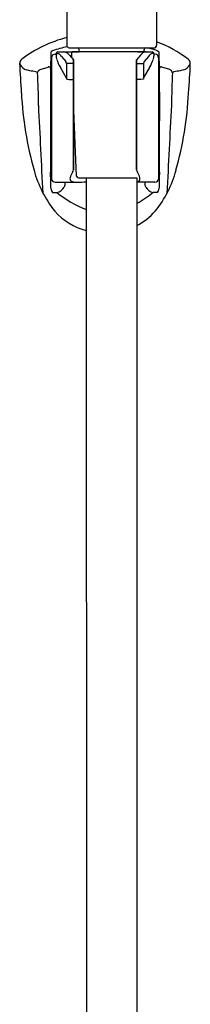
# Model space of a CAD drawing. Units: inches. Extents: x 516.2 to 538, y 34.8 to 77.3.
# Drawn here: x 534.8 to 536.7, y 57.1 to 68.2 of the extents above; entities that cross this region are included whole.
import ezdxf

# ---------------------------------------------------------------- set-up
doc = ezdxf.new("R2010")
doc.units = ezdxf.units.IN
doc.header["$LTSCALE"] = 0.64311
doc.header["$MEASUREMENT"] = 0
doc.layers.get('0').update_dxf_attribs({"color": 255, "linetype": 'CONTINUOUS'})

msp = doc.modelspace()

# ---------------------------------------------------------------- linework, layer by layer
for p, q in [((535.282, 73.08), (535.282, 67.896)), ((536.295, 73.08), (536.295, 67.896)), ((535.151, 67.794), (535.163, 67.794)), ((535.163, 67.801), (535.163, 67.775)), ((535.163, 67.801), (535.183, 67.801)), ((535.182, 67.821), (535.422, 67.821)), ((535.223, 67.77), (535.272, 67.712)), ((535.312, 67.867), (536.262, 67.867)), ((535.314, 67.783), (535.359, 67.732)), ((535.336, 67.812), (535.338, 67.756)), ((536.168, 67.82), (535.344, 67.82)), ((535.422, 67.82), (535.422, 67.847)), ((536.114, 67.783), (536.068, 67.732)), ((536.155, 67.827), (536.155, 67.847)), ((536.168, 67.82), (536.155, 67.827)), ((536.204, 67.77), (536.156, 67.712)), ((536.166, 67.821), (536.245, 67.821)), ((536.265, 67.801), (536.245, 67.801)), ((536.265, 67.801), (536.265, 67.775)), ((536.277, 67.794), (536.265, 67.794)), ((535.111, 67.754), (535.111, 66.392)), ((535.359, 67.689), (535.279, 67.689)), ((535.279, 67.689), (535.279, 67.523)), ((535.359, 67.732), (535.359, 66.492)), ((535.359, 66.492), (535.359, 67.732)), ((536.068, 67.732), (536.068, 66.492)), ((536.068, 66.492), (536.068, 67.732)), ((536.068, 67.689), (536.148, 67.689)), ((536.148, 67.689), (536.148, 67.523)), ((536.316, 67.754), (536.316, 66.392)), ((534.985, 67.623), (535.074, 67.65)), ((535.279, 67.523), (535.211, 67.645)), ((536.148, 67.523), (536.217, 67.645)), ((536.443, 67.623), (536.354, 67.65)), ((535.279, 67.523), (535.282, 67.514)), ((535.282, 67.514), (535.309, 67.51)), ((535.309, 67.51), (535.359, 67.51)), ((536.118, 67.51), (536.068, 67.51)), ((536.146, 67.514), (536.118, 67.51)), ((536.148, 67.523), (536.146, 67.514)), ((535.104, 67.376), (535.104, 66.77)), ((536.324, 67.376), (536.324, 66.77)), ((535.104, 67.238), (535.102, 67.234)), ((535.102, 67.234), (535.102, 67.231)), ((535.394, 66.421), (535.359, 67.249)), ((536.324, 67.238), (536.325, 67.234)), ((536.325, 67.234), (536.325, 67.231)), ((535.102, 66.916), (535.102, 66.912)), ((535.102, 66.912), (535.104, 66.908)), ((536.325, 66.912), (536.324, 66.908)), ((536.325, 66.916), (536.325, 66.912)), ((535.151, 66.353), (535.396, 66.353)), ((535.414, 66.402), (536.074, 66.402)), ((535.503, 66.402), (535.506, 41.842)), ((536.074, 66.402), (536.072, 41.842)), ((536.277, 66.353), (536.074, 66.353)), ((535.124, 66.238), (535.173, 66.238)), ((536.303, 66.238), (536.255, 66.238))]:
    msp.add_line(p, q)
for centre, radius, start, end in [((535.639, 66.589), 1.437, 104.3751, 126.9072), ((535.697, 66.043), 1.88, 102.5717, 107.7572), ((535.312, 67.897), 0.03, 180.8846, 269.4727), ((536.265, 67.897), 0.0303, 263.9932, 358.8994), ((535.789, 66.589), 1.437, 53.0928, 69.3839), ((542.442, 67.552), 7.342, 177.9357, 178.8205), ((535.153, 67.782), 0.0597, 119.4001, 145.1559), ((535.151, 67.754), 0.0395, 90.1261, 179.8739), ((535.182, 67.801), 0.0197, 90, 180), ((535.281, 67.778), 0.118, 181.5455, 198.4091), ((535.181, 67.776), 0.0256, 61.02, 86.4899), ((535.162, 67.741), 0.0654, 47.9481, 60.9872), ((535.111, 67.685), 0.141, 37.1981, 47.8948), ((535.246, 67.754), 0.0672, 59.4128, 88.3244), ((535.208, 67.694), 0.139, 40.0878, 58.3604), ((535.344, 67.812), 0.00787, 90, 182.3859), ((535.403, 67.847), 0.0197, 360, 90), ((536.075, 68.197), 0.377, 271.2521, 273.7199), ((536.037, 68.96), 1.141, 273.1637, 274.4848), ((536.22, 67.694), 0.139, 121.6396, 139.9122), ((536.123, 67.931), 0.109, 271.5947, 286.7763), ((536.181, 67.755), 0.0665, 91.4684, 120.6581), ((536.174, 67.847), 0.0197, 90, 180), ((535.73, 66.043), 1.88, 72.2428, 75.9013), ((536.316, 67.685), 0.141, 132.108, 142.793), ((536.266, 67.741), 0.0654, 119.0128, 132.0519), ((536.246, 67.776), 0.0256, 93.5101, 118.98), ((536.245, 67.801), 0.0197, 0, 90), ((536.147, 67.778), 0.118, 341.5909, 358.4545), ((536.277, 67.754), 0.0395, 0.1261, 89.8739), ((536.274, 67.782), 0.0597, 34.8441, 60.5999), ((528.986, 67.552), 7.342, 1.1795, 2.0643), ((534.813, 67.691), 0.06, 128.3058, 180), ((534.703, 67.664), 0.0568, 8.7483, 28.5016), ((543.96, 68.049), 9.215, 182.2217, 184.3033), ((534.861, 67.731), 0.117, 209.6238, 253.1553), ((541.828, 67.539), 6.729, 178.6094, 179.2879), ((535.737, 67.935), 0.601, 198.9279, 208.8935), ((535.24, 67.689), 0.0394, 358.7798, 35.5039), ((536.188, 67.689), 0.0394, 144.4961, 181.2202), ((535.69, 67.935), 0.601, 331.1065, 341.0721), ((529.599, 67.539), 6.729, 0.7121, 1.3906), ((536.567, 67.731), 0.117, 286.8447, 330.3762), ((536.615, 67.691), 0.06, 0, 51.6942), ((527.467, 68.049), 9.215, 355.6967, 357.7783), ((536.725, 67.664), 0.0568, 151.4984, 171.2517), ((534.736, 67.157), 0.47, 71.9681, 78.8838), ((534.802, 67.072), 0.539, 73.6384, 81.5511), ((535.013, 67.566), 0.0633, 117.2035, 159.3551), ((523.719, 67.047), 11.248, 0.8654, 2.7598), ((535.08, 67.632), 0.0197, 2.2449, 108.8198), ((654.425, 67.095), 119.327, 179.74651, 180.02438), ((536.347, 67.632), 0.0197, 71.1802, 177.7551), ((417.003, 67.095), 119.327, 359.97562, 0.25349), ((536.414, 67.566), 0.0633, 20.6449, 62.7965), ((547.709, 67.047), 11.248, 177.2402, 179.1346), ((536.625, 67.072), 0.539, 98.4489, 106.3616), ((536.692, 67.157), 0.47, 101.1162, 108.0319), ((538.797, 67.569), 4.031, 183.0095, 195.5731), ((535.115, 67.376), 0.0118, 109.4712, 180.0001), ((536.312, 67.376), 0.0118, 359.9999, 70.5288), ((532.63, 67.569), 4.031, 344.4269, 356.9905), ((-803.642, -0.93), 1340.342, 2.872063, 2.914359), ((551.819, 67.073), 16.718, 179.461, 180.5405), ((519.608, 67.073), 16.718, 359.4595, 0.539), ((1875.07, -0.93), 1340.342, 177.085641, 177.127937), ((619.947, 66.996), 84.849, 179.96727, 180.35804), ((451.48, 66.996), 84.849, 359.64196, 0.03273), ((535.115, 66.77), 0.0118, 180, 250.5288), ((536.312, 66.77), 0.0118, 289.4712, 0), ((536.141, 66.822), 1.272, 195.2738, 218.6517), ((525.132, 66.154), 9.973, 0.7566, 1.7912), ((535.51, 66.359), 0.194, 147.0773, 166.6376), ((535.304, 66.502), 0.0564, 319.281, 350.1288), ((536.124, 66.502), 0.0564, 189.8712, 220.719), ((535.918, 66.359), 0.194, 13.3624, 32.9227), ((535.287, 66.822), 1.272, 321.3483, 344.7262), ((546.295, 66.154), 9.973, 178.2088, 179.2434), ((535.151, 66.392), 0.0394, 180, 270), ((536.317, 65.909), 1.133, 158.2784, 159.9191), ((535.163, 66.335), 0.102, 356.3122, 10.15), ((535.355, 66.394), 0.0359, 163.9758, 234.6115), ((535.375, 66.434), 0.0798, 239.3291, 265.2803), ((535.398, 66.602), 0.25, 263.2855, 269.7077), ((535.414, 66.422), 0.0197, 182.3859, 270), ((535.379, 67.548), 1.196, 270.8244, 275.9365), ((536.052, 66.434), 0.0798, 285.53, 300.6709), ((536.072, 66.394), 0.0359, 305.3885, 16.0242), ((536.264, 66.335), 0.102, 169.85, 183.6878), ((535.11, 65.909), 1.133, 20.0809, 21.7216), ((536.277, 66.392), 0.0394, 270, 0), ((535.194, 66.295), 0.0905, 186.2046, 219.4024), ((535.154, 66.348), 0.111, 279.5288, 333.3815), ((535.931, 67.152), 1.188, 230.3027, 248.8605), ((535.443, 67.227), 1.279, 299.5326, 309.3748), ((536.273, 66.348), 0.111, 206.6185, 260.4712), ((536.234, 66.295), 0.0905, 320.5976, 353.7954), ((535.673, 66.478), 0.692, 220.6157, 255.7578), ((535.754, 66.478), 0.692, 297.4855, 319.3843)]:
    msp.add_arc(centre, radius, start, end)

doc.saveas('drawing.dxf')
